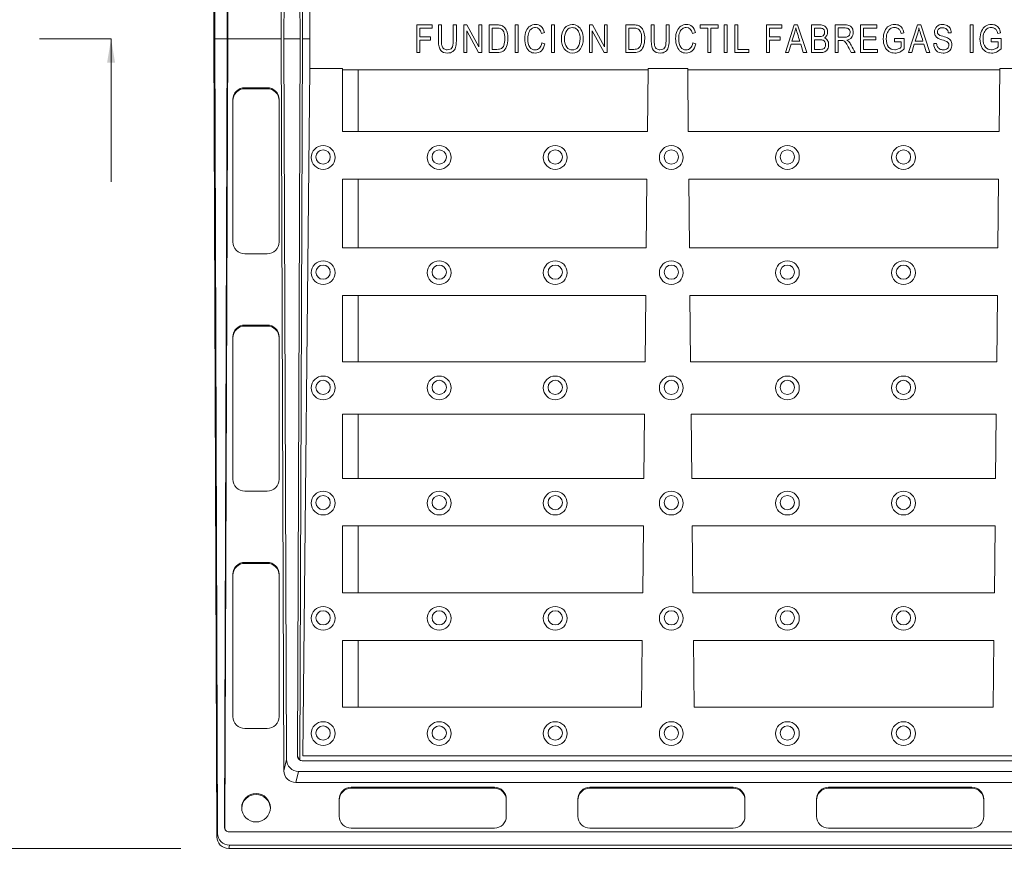
# Model space of a CAD drawing. Units: millimetres. Extents: x 0 to 285, y -28 to 204.
# Drawn here: x 81 to 122, y 46 to 82 of the extents above; entities that cross this region are included whole.
import ezdxf
from ezdxf.enums import TextEntityAlignment as Align

# ---------------------------------------------------------------- set-up
doc = ezdxf.new("R2010")
doc.units = ezdxf.units.MM
for name, color, linetype in [('D-12B-VM', 7, 'Continuous'), ('D-12B-VR', 7, 'Continuous'), ('Predeterminado', 7, 'Continuous')]:
    doc.layers.add(name, color=color, linetype=linetype)
doc.styles.add('SEACAD_Arial', font='arial.ttf')
doc.dimstyles.new('ISO', dxfattribs={"dimtxt": 2, "dimasz": 1, "dimexe": 1, "dimexo": 2, "dimgap": 0.5, "dimtad": 0, "dimtih": 1, "dimtoh": 1, "dimdec": 0, "dimlfac": 10, "dimtxsty": 'SEACAD_Arial', "dimblk1": '_SE_FILLED', "dimblk2": '_SE_FILLED', "dimsah": 1, "dimcen": 1, "dimadec": 0, "dimazin": 0, "dimtfac": 0.5, "dimtdec": 3, "dimtmove": 0, "dimatfit": 3, "dimfxl": 1, "dimtolj": 1, "dimarcsym": 0})

# ---------------------------------------------------------------- blocks, each defined once
blk = doc.blocks.new('SE')
at = {"layer": 'D-12B-VM', "color": 7, "linetype": 'Continuous', "lineweight": 9}
for p, q in [((91.838, 111.277), (91.727, 81.073)), ((92.303, 108.192), (92.403, 81.073)), ((88.888, 107.706), (88.79, 81.073)), ((88.922, 107.567), (88.825, 81.073)), ((89.258, 107.308), (89.355, 81.073)), ((89.279, 107.349), (89.376, 81.073)), ((91.706, 107.507), (91.609, 81.073)), ((92.504, 81.073), (92.407, 107.476)), ((88.79, 81.073), (88.913, 47.636)), ((88.825, 81.073), (89.355, 81.073)), ((88.947, 47.776), (88.825, 81.073)), ((89.355, 81.073), (89.233, 48.035)), ((89.376, 81.073), (89.254, 47.993)), ((91.609, 81.073), (89.376, 81.073)), ((91.609, 81.073), (91.722, 50.4)), ((91.727, 81.073), (91.838, 50.868)), ((92.403, 81.073), (91.727, 81.073)), ((92.403, 81.073), (92.292, 51.02)), ((92.393, 50.846), (92.504, 81.073)), ((92.811, 81.073), (92.504, 81.073)), ((94.84, 77.181), (94.84, 79.773)), ((90.09, 79.021), (90.09, 78.979)), ((91.024, 79.021), (90.09, 79.021)), ((91.024, 78.979), (90.09, 78.979)), ((91.024, 78.979), (91.024, 79.021)), ((89.59, 78.524), (89.59, 72.557)), ((91.524, 72.557), (91.524, 78.524)), ((94.84, 72.309), (94.84, 75.192)), ((90.09, 72.059), (91.024, 72.059)), ((94.84, 67.536), (94.84, 70.32)), ((90.09, 69.076), (91.024, 69.076)), ((90.09, 69.076), (90.09, 69.034)), ((90.09, 69.034), (91.024, 69.034)), ((91.024, 69.034), (91.024, 69.076)), ((89.59, 62.612), (89.59, 68.579)), ((91.524, 68.579), (91.524, 62.612)), ((94.84, 62.645), (94.84, 65.348)), ((91.024, 62.114), (90.09, 62.114)), ((94.84, 57.853), (94.84, 60.656)), ((91.024, 59.131), (90.09, 59.131)), ((90.09, 59.131), (90.09, 59.089)), ((91.024, 59.089), (90.09, 59.089)), ((91.024, 59.089), (91.024, 59.131)), ((89.59, 58.633), (89.59, 52.666)), ((91.524, 52.666), (91.524, 58.633)), ((94.84, 53.062), (94.84, 55.864)), ((90.09, 52.169), (91.024, 52.169)), ((91.722, 50.4), (91.838, 50.868)), ((92.292, 51.02), (92.372, 50.86)), ((152.588, 50.82), (92.492, 50.82)), ((92.338, 50.373), (92.221, 49.905)), ((152.742, 50.373), (92.338, 50.373)), ((92.221, 49.905), (152.858, 49.905)), ((94.54, 49.706), (94.54, 49.664)), ((100.54, 49.706), (94.54, 49.706)), ((100.54, 49.664), (94.54, 49.664)), ((100.54, 49.664), (100.54, 49.706)), ((110.54, 49.706), (104.54, 49.706)), ((104.54, 49.706), (104.54, 49.664)), ((110.54, 49.664), (104.54, 49.664)), ((110.54, 49.664), (110.54, 49.706)), ((120.54, 49.706), (114.54, 49.706)), ((114.54, 49.706), (114.54, 49.664)), ((120.54, 49.664), (114.54, 49.664)), ((120.54, 49.664), (120.54, 49.706)), ((94.04, 49.208), (94.04, 48.49)), ((101.04, 48.49), (101.04, 49.208)), ((104.04, 49.208), (104.04, 48.49)), ((111.04, 48.49), (111.04, 49.208)), ((114.04, 49.208), (114.04, 48.49)), ((121.04, 48.49), (121.04, 49.208)), ((89.233, 48.035), (89.254, 47.993)), ((94.54, 47.993), (100.54, 47.993)), ((104.54, 47.993), (110.54, 47.993)), ((114.54, 47.993), (120.54, 47.993)), ((88.913, 47.636), (88.947, 47.776)), ((89.433, 47.835), (155.646, 47.835)), ((89.447, 47.28), (89.412, 47.141)), ((155.667, 47.141), (89.412, 47.141)), ((155.633, 47.28), (89.447, 47.28))]:
    blk.add_line(p, q, dxfattribs=at)
for centre, major_axis, ratio, start_param, end_param in [((90.09, 78.524), (-0.5, 0), 0.994522, 4.712389, 6.283185), ((90.09, 78.482), (0.5, 0), 0.994522, 1.570796, 3.141593), ((91.024, 78.524), (-0.5, 0), 0.994522, 3.141593, 4.712389), ((91.024, 78.482), (0.5, 0), 0.994522, 0, 1.570796), ((90.09, 72.557), (0.5, 0), 0.994522, 3.141593, 4.712389), ((91.024, 72.557), (0.5, 0), 0.994522, 4.712389, 6.283185), ((90.09, 68.579), (-0.5, 0), 0.994522, 4.712389, 6.283185), ((90.09, 68.537), (0.5, 0), 0.994522, 1.570796, 3.141593), ((91.024, 68.579), (-0.5, 0), 0.994522, 3.141593, 4.712389), ((91.024, 68.537), (0.5, 0), 0.994522, 0, 1.570796), ((90.09, 62.612), (0.5, 0), 0.994522, 3.141593, 4.712389), ((91.024, 62.612), (0.5, 0), 0.994522, 4.712389, 6.283185), ((90.09, 58.633), (-0.5, 0), 0.994522, 4.712389, 6.283185), ((90.09, 58.592), (0.5, 0), 0.994522, 1.570796, 3.141593), ((91.024, 58.633), (-0.5, 0), 0.994522, 3.141593, 4.712389), ((91.024, 58.592), (0.5, 0), 0.994522, 0, 1.570796), ((90.09, 52.666), (0.5, 0), 0.994522, 3.141593, 4.712389), ((91.024, 52.666), (0.5, 0), 0.994522, 4.712389, 6.283185), ((92.338, 50.87), (0.497, 0.054), 0.994402, 3.0375, 4.603439), ((92.492, 51.019), (0.199, 0.022), 0.994392, 3.029602, 4.602832), ((92.222, 50.402), (0.497, 0.054), 0.994402, 3.0375, 4.603439), ((94.54, 49.208), (-0.5, 0), 0.994522, 4.712389, 6.283185), ((94.54, 49.167), (0.5, 0), 0.994522, 1.570796, 3.141593), ((100.54, 49.208), (-0.5, 0), 0.994522, 3.141593, 4.712389), ((100.54, 49.167), (0.5, 0), 0.994522, 0, 1.570796), ((104.54, 49.208), (-0.5, 0), 0.994522, 4.712389, 6.283185), ((104.54, 49.167), (0.5, 0), 0.994522, 1.570796, 3.141593), ((110.54, 49.208), (-0.5, 0), 0.994522, 3.141593, 4.712389), ((110.54, 49.167), (0.5, 0), 0.994522, 0, 1.570796), ((114.54, 49.208), (-0.5, 0), 0.994522, 4.712389, 6.283185), ((114.54, 49.167), (0.5, 0), 0.994522, 1.570796, 3.141593), ((120.54, 49.208), (-0.5, 0), 0.994522, 3.141593, 4.712389), ((120.54, 49.167), (0.5, 0), 0.994522, 0, 1.570796), ((90.557, 48.807), (-0.6, 0), 0.994522, 3.176627, 6.248152), ((94.54, 48.49), (0.5, 0), 0.994522, 3.141593, 4.712389), ((100.54, 48.49), (0.5, 0), 0.994522, 4.712389, 6.283185), ((104.54, 48.49), (0.5, 0), 0.994522, 3.141593, 4.712389), ((110.54, 48.49), (0.5, 0), 0.994522, 4.712389, 6.283185), ((114.54, 48.49), (0.5, 0), 0.994522, 3.141593, 4.712389), ((120.54, 48.49), (0.5, 0), 0.994522, 4.712389, 6.283185), ((89.434, 48.035), (0.199, 0.022), 0.994392, 3.029602, 4.602832), ((89.455, 47.993), (0.199, 0.022), 0.994392, 3.029602, 3.49398), ((89.413, 47.639), (0.497, 0.054), 0.994402, 3.0375, 4.603439), ((89.447, 47.778), (0.497, 0.054), 0.994402, 3.0375, 4.603439)]:
    blk.add_ellipse(centre, major_axis=major_axis, ratio=ratio, start_param=start_param, end_param=end_param, dxfattribs=at)
blk.add_ellipse((90.557, 48.849), major_axis=(-0.6, 0), ratio=0.994522, dxfattribs=at)
at = {"layer": 'D-12B-VR', "color": 7, "linetype": 'Continuous', "lineweight": 9}
for p, q in [((92.811, 82.323), (92.811, 79.823)), ((97.299, 80.491), (97.299, 81.653)), ((97.299, 81.653), (97.942, 81.653)), ((97.942, 81.517), (97.424, 81.517)), ((97.424, 81.517), (97.424, 81.157)), ((97.942, 81.653), (97.942, 81.517)), ((98.201, 81.653), (98.326, 81.653)), ((98.822, 81.653), (98.948, 81.653)), ((99.261, 80.491), (99.261, 81.653)), ((99.261, 81.653), (99.389, 81.653)), ((99.882, 80.491), (99.381, 81.407)), ((99.381, 81.407), (99.381, 80.491)), ((99.389, 81.653), (99.891, 80.735)), ((99.891, 80.735), (99.891, 81.653)), ((99.891, 81.653), (100.011, 81.653)), ((100.011, 81.653), (100.011, 80.491)), ((100.321, 80.491), (100.321, 81.653)), ((100.447, 81.517), (100.447, 80.628)), ((101.409, 80.491), (101.409, 81.653)), ((101.409, 81.653), (101.534, 81.653)), ((101.534, 81.653), (101.534, 80.491)), ((102.641, 81.334), (102.518, 81.299)), ((102.94, 80.491), (102.94, 81.653)), ((102.94, 81.653), (103.065, 81.653)), ((103.065, 81.653), (103.065, 80.491)), ((104.52, 80.491), (104.52, 81.653)), ((104.52, 81.653), (104.648, 81.653)), ((105.141, 80.491), (104.64, 81.407)), ((104.64, 81.407), (104.64, 80.491)), ((104.648, 81.653), (105.15, 80.735)), ((105.15, 80.735), (105.15, 81.653)), ((105.15, 81.653), (105.27, 81.653)), ((105.27, 81.653), (105.27, 80.491)), ((106.052, 80.491), (106.052, 81.653)), ((106.177, 81.517), (106.177, 80.628)), ((107.111, 81.653), (107.237, 81.653)), ((107.734, 81.653), (107.859, 81.653)), ((108.96, 81.334), (108.837, 81.299)), ((109.164, 81.517), (109.164, 81.653)), ((109.164, 81.653), (109.919, 81.653)), ((109.478, 81.517), (109.164, 81.517)), ((109.478, 80.491), (109.478, 81.517)), ((109.919, 81.517), (109.603, 81.517)), ((109.603, 81.517), (109.603, 80.491)), ((109.919, 81.653), (109.919, 81.517)), ((110.172, 80.491), (110.172, 81.653)), ((110.172, 81.653), (110.298, 81.653)), ((110.298, 81.653), (110.298, 80.491)), ((110.61, 80.491), (110.61, 81.653)), ((110.61, 81.653), (110.736, 81.653)), ((110.736, 81.653), (110.736, 80.628)), ((111.937, 80.491), (111.937, 81.653)), ((111.937, 81.653), (112.581, 81.653)), ((112.581, 81.517), (112.063, 81.517)), ((112.063, 81.517), (112.063, 81.157)), ((112.581, 81.653), (112.581, 81.517)), ((112.736, 80.491), (113.103, 81.653)), ((113.103, 81.653), (113.241, 81.653)), ((113.241, 81.653), (113.627, 80.491)), ((113.823, 80.491), (113.823, 81.653)), ((113.948, 81.517), (113.948, 81.165)), ((114.812, 80.491), (114.812, 81.653)), ((114.937, 81.525), (114.937, 81.141)), ((115.873, 80.491), (115.873, 81.653)), ((115.873, 81.653), (116.563, 81.653)), ((116.563, 81.517), (115.998, 81.517)), ((115.998, 81.517), (115.998, 81.16)), ((116.563, 81.653), (116.563, 81.517)), ((117.697, 81.326), (117.582, 81.291)), ((117.895, 80.491), (118.262, 81.653)), ((118.262, 81.653), (118.4, 81.653)), ((118.4, 81.653), (118.786, 80.491)), ((119.675, 81.328), (119.555, 81.318)), ((120.47, 80.491), (120.47, 81.653)), ((120.47, 81.653), (120.596, 81.653)), ((120.596, 81.653), (120.596, 80.491)), ((121.748, 81.326), (121.634, 81.291)), ((97.424, 81.157), (97.872, 81.157)), ((97.872, 81.021), (97.424, 81.021)), ((97.424, 81.021), (97.424, 80.491)), ((97.872, 81.157), (97.872, 81.021)), ((102.532, 80.901), (102.657, 80.865)), ((108.851, 80.901), (108.976, 80.865)), ((112.063, 81.157), (112.51, 81.157)), ((112.51, 81.021), (112.063, 81.021)), ((112.063, 81.021), (112.063, 80.491)), ((112.51, 81.157), (112.51, 81.021)), ((112.971, 80.844), (112.867, 80.491)), ((113.374, 80.844), (112.971, 80.844)), ((113.007, 80.969), (113.336, 80.969)), ((113.483, 80.491), (113.374, 80.844)), ((113.948, 81.028), (113.948, 80.628)), ((114.937, 81.007), (114.937, 80.491)), ((115.998, 81.16), (116.527, 81.16)), ((116.527, 81.023), (115.998, 81.023)), ((115.998, 81.023), (115.998, 80.628)), ((116.527, 81.16), (116.527, 81.023)), ((117.306, 80.947), (117.306, 81.083)), ((117.306, 81.083), (117.713, 81.083)), ((117.588, 80.947), (117.306, 80.947)), ((117.588, 80.732), (117.588, 80.947)), ((117.713, 81.083), (117.713, 80.654)), ((118.13, 80.844), (118.026, 80.491)), ((118.534, 80.844), (118.13, 80.844)), ((118.166, 80.969), (118.495, 80.969)), ((118.643, 80.491), (118.534, 80.844)), ((118.944, 80.868), (119.064, 80.878)), ((121.358, 80.947), (121.358, 81.083)), ((121.358, 81.083), (121.765, 81.083)), ((121.639, 80.947), (121.358, 80.947)), ((121.639, 80.732), (121.639, 80.947)), ((121.765, 81.083), (121.765, 80.654)), ((97.424, 80.491), (97.299, 80.491)), ((99.381, 80.491), (99.261, 80.491)), ((100.011, 80.491), (99.882, 80.491)), ((101.534, 80.491), (101.409, 80.491)), ((103.065, 80.491), (102.94, 80.491)), ((104.64, 80.491), (104.52, 80.491)), ((105.27, 80.491), (105.141, 80.491)), ((109.603, 80.491), (109.478, 80.491)), ((110.298, 80.491), (110.172, 80.491)), ((111.206, 80.491), (110.61, 80.491)), ((110.736, 80.628), (111.206, 80.628)), ((111.206, 80.628), (111.206, 80.491)), ((112.063, 80.491), (111.937, 80.491)), ((112.867, 80.491), (112.736, 80.491)), ((113.627, 80.491), (113.483, 80.491)), ((114.937, 80.491), (114.812, 80.491)), ((115.653, 80.491), (115.494, 80.491)), ((116.585, 80.491), (115.873, 80.491)), ((115.998, 80.628), (116.585, 80.628)), ((116.585, 80.628), (116.585, 80.491)), ((118.026, 80.491), (117.895, 80.491)), ((118.786, 80.491), (118.643, 80.491)), ((120.596, 80.491), (120.47, 80.491)), ((92.811, 79.823), (92.519, 51.03)), ((94.18, 79.823), (92.811, 79.823)), ((94.18, 79.823), (94.18, 77.181)), ((94.18, 79.773), (106.98, 79.773)), ((106.98, 79.823), (106.954, 77.181)), ((108.639, 79.823), (106.98, 79.823)), ((108.639, 79.823), (108.665, 77.181)), ((108.639, 79.773), (121.71, 79.773)), ((121.711, 79.823), (121.684, 77.181)), ((123.369, 79.823), (121.711, 79.823)), ((94.18, 77.181), (106.954, 77.181)), ((108.665, 77.181), (121.684, 77.181)), ((94.18, 75.192), (94.18, 72.309)), ((94.18, 75.192), (106.933, 75.192)), ((106.933, 75.192), (106.904, 72.309)), ((108.686, 75.192), (121.664, 75.192)), ((108.686, 75.192), (108.715, 72.309)), ((121.664, 75.192), (121.635, 72.309)), ((94.18, 72.309), (106.904, 72.309)), ((108.715, 72.309), (121.635, 72.309)), ((94.18, 70.32), (94.18, 67.536)), ((94.18, 70.32), (106.884, 70.32)), ((106.884, 70.32), (106.856, 67.536)), ((108.735, 70.32), (121.615, 70.32)), ((108.735, 70.32), (108.763, 67.536)), ((121.615, 70.32), (121.586, 67.536)), ((94.18, 67.536), (106.856, 67.536)), ((108.763, 67.536), (121.586, 67.536)), ((94.18, 65.348), (94.18, 62.645)), ((94.18, 65.348), (106.834, 65.348)), ((106.834, 65.348), (106.806, 62.645)), ((108.785, 65.348), (121.564, 65.348)), ((108.785, 65.348), (108.813, 62.645)), ((121.564, 65.348), (121.537, 62.645)), ((94.18, 62.645), (106.806, 62.645)), ((108.813, 62.645), (121.537, 62.645)), ((94.18, 60.656), (94.18, 57.853)), ((94.18, 60.656), (106.786, 60.656)), ((106.786, 60.656), (106.758, 57.853)), ((108.833, 60.656), (121.517, 60.656)), ((108.833, 60.656), (108.861, 57.853)), ((121.517, 60.656), (121.488, 57.853)), ((106.758, 57.853), (94.18, 57.853)), ((121.488, 57.853), (108.861, 57.853)), ((94.18, 55.864), (94.18, 53.062)), ((106.738, 55.864), (94.18, 55.864)), ((106.738, 55.864), (106.709, 53.062)), ((121.468, 55.864), (108.881, 55.864)), ((108.881, 55.864), (108.909, 53.062)), ((121.468, 55.864), (121.44, 53.062)), ((94.18, 53.062), (106.709, 53.062)), ((108.909, 53.062), (121.44, 53.062)), ((152.56, 51.03), (92.519, 51.03))]:
    blk.add_line(p, q, dxfattribs=at)
for centre, major_axis in [((93.367, 76.098), (-0.5, 0)), ((93.367, 76.119), (0.3, 0)), ((98.229, 76.098), (-0.5, 0)), ((98.229, 76.119), (-0.3, 0)), ((103.091, 76.098), (-0.5, 0)), ((103.091, 76.119), (0.3, 0)), ((107.953, 76.098), (-0.5, 0)), ((107.953, 76.119), (-0.3, 0)), ((112.816, 76.098), (0.5, 0)), ((112.816, 76.119), (-0.3, 0)), ((117.678, 76.098), (0.5, 0)), ((117.678, 76.119), (-0.3, 0)), ((93.367, 71.27), (0.5, 0)), ((98.229, 71.27), (-0.5, 0)), ((103.091, 71.27), (0.5, 0)), ((107.953, 71.27), (0.5, 0)), ((112.816, 71.27), (0.5, 0)), ((117.678, 71.27), (-0.5, 0)), ((93.367, 71.291), (0.3, 0)), ((98.229, 71.291), (-0.3, 0)), ((103.091, 71.291), (-0.3, 0)), ((107.953, 71.291), (-0.3, 0)), ((112.816, 71.291), (0.3, 0)), ((117.678, 71.291), (0.3, 0)), ((93.367, 66.442), (0.5, 0)), ((98.229, 66.442), (-0.5, 0)), ((103.091, 66.442), (0.5, 0)), ((107.953, 66.442), (0.5, 0)), ((112.816, 66.442), (0.5, 0)), ((117.678, 66.442), (-0.5, 0)), ((93.367, 66.463), (-0.3, 0)), ((98.229, 66.463), (-0.3, 0)), ((103.091, 66.463), (0.3, 0)), ((107.953, 66.463), (-0.3, 0)), ((112.816, 66.463), (-0.3, 0)), ((117.678, 66.463), (-0.3, 0)), ((93.367, 61.614), (0.5, 0)), ((93.367, 61.635), (-0.3, 0)), ((98.229, 61.614), (-0.5, 0)), ((98.229, 61.635), (-0.3, 0)), ((103.091, 61.614), (0.5, 0)), ((103.091, 61.635), (0.3, 0)), ((107.953, 61.614), (0.5, 0)), ((107.953, 61.635), (-0.3, 0)), ((112.816, 61.614), (0.5, 0)), ((112.816, 61.635), (-0.3, 0)), ((117.678, 61.614), (-0.5, 0)), ((117.678, 61.635), (-0.3, 0)), ((93.367, 56.786), (0.5, 0)), ((93.367, 56.807), (-0.3, 0)), ((98.229, 56.786), (-0.5, 0)), ((98.229, 56.807), (-0.3, 0)), ((103.091, 56.786), (0.5, 0)), ((103.091, 56.807), (0.3, 0)), ((107.953, 56.786), (0.5, 0)), ((107.953, 56.807), (-0.3, 0)), ((112.816, 56.786), (0.5, 0)), ((112.816, 56.807), (-0.3, 0)), ((117.678, 56.786), (-0.5, 0)), ((117.678, 56.807), (-0.3, 0)), ((93.367, 51.958), (0.5, 0)), ((98.229, 51.958), (-0.5, 0)), ((103.091, 51.958), (-0.5, 0)), ((107.953, 51.958), (-0.5, 0)), ((112.816, 51.958), (-0.5, 0)), ((117.678, 51.958), (-0.5, 0)), ((93.367, 51.979), (-0.3, 0)), ((98.229, 51.979), (-0.3, 0)), ((103.091, 51.979), (0.3, 0)), ((107.953, 51.979), (-0.3, 0)), ((112.816, 51.979), (-0.3, 0)), ((117.678, 51.979), (-0.3, 0))]:
    blk.add_ellipse(centre, major_axis=major_axis, ratio=0.994522, dxfattribs=at)
for points, knots in [([(102.657, 80.865), (102.629, 80.733), (102.58, 80.634), (102.51, 80.569), (102.44, 80.505), (102.354, 80.473), (102.166, 80.473), (102.09, 80.493), (101.965, 80.58), (101.914, 80.649), (101.874, 80.744), (101.834, 80.838), (101.814, 80.95), (101.814, 81.208), (101.834, 81.316), (101.874, 81.404), (101.913, 81.493), (101.968, 81.56), (102.036, 81.605), (102.105, 81.65), (102.181, 81.673), (102.357, 81.673), (102.436, 81.644), (102.502, 81.586), (102.568, 81.529), (102.614, 81.445), (102.641, 81.334)], [0, 0, 0, 0, 0.117961, 0.117961, 0.117961, 0.21759, 0.21759, 0.304957, 0.304957, 0.392323, 0.392323, 0.392323, 0.512048, 0.512048, 0.629634, 0.629634, 0.629634, 0.721433, 0.721433, 0.721433, 0.805523, 0.805523, 0.897328, 0.897328, 0.897328, 1, 1, 1, 1]), ([(103.351, 81.057), (103.351, 81.254), (103.394, 81.407), (103.482, 81.512), (103.569, 81.619), (103.677, 81.673), (103.891, 81.673), (103.968, 81.649), (104.037, 81.601), (104.106, 81.553), (104.161, 81.485), (104.242, 81.304), (104.262, 81.196), (104.262, 80.899), (104.223, 80.759), (104.145, 80.651), (104.059, 80.532), (103.945, 80.473), (103.666, 80.473), (103.553, 80.534), (103.467, 80.656), (103.389, 80.766), (103.351, 80.9), (103.351, 81.057)], [0, 0, 0, 0, 0.143355, 0.143355, 0.143355, 0.254952, 0.254952, 0.327357, 0.327357, 0.327357, 0.41904, 0.41904, 0.510722, 0.510722, 0.636361, 0.636361, 0.636361, 0.754563, 0.754563, 0.874078, 0.874078, 0.874078, 1, 1, 1, 1]), ([(108.976, 80.865), (108.949, 80.733), (108.9, 80.634), (108.759, 80.504), (108.674, 80.473), (108.485, 80.473), (108.41, 80.493), (108.284, 80.58), (108.233, 80.649), (108.193, 80.744), (108.153, 80.838), (108.134, 80.95), (108.134, 81.208), (108.154, 81.316), (108.193, 81.404), (108.233, 81.493), (108.287, 81.56), (108.356, 81.605), (108.424, 81.65), (108.5, 81.673), (108.676, 81.673), (108.755, 81.644), (108.822, 81.586), (108.887, 81.529), (108.934, 81.445), (108.96, 81.334)], [0, 0, 0, 0, 0.104514, 0.104514, 0.209028, 0.209028, 0.300679, 0.300679, 0.39233, 0.39233, 0.39233, 0.512053, 0.512053, 0.629638, 0.629638, 0.629638, 0.721437, 0.721437, 0.721437, 0.805525, 0.805525, 0.897329, 0.897329, 0.897329, 1, 1, 1, 1]), ([(117.713, 80.654), (117.651, 80.594), (117.587, 80.548), (117.521, 80.518), (117.455, 80.488), (117.387, 80.473), (117.224, 80.473), (117.142, 80.496), (117.069, 80.542), (116.996, 80.589), (116.938, 80.656), (116.896, 80.745), (116.854, 80.835), (116.832, 80.942), (116.832, 81.193), (116.853, 81.304), (116.896, 81.397), (116.939, 81.491), (116.995, 81.56), (117.064, 81.605), (117.133, 81.65), (117.214, 81.673), (117.378, 81.673), (117.439, 81.659), (117.492, 81.633), (117.544, 81.607), (117.587, 81.57), (117.62, 81.523), (117.654, 81.474), (117.68, 81.409), (117.697, 81.326)], [0, 0, 0, 0, 0.085918, 0.085918, 0.085918, 0.159154, 0.159154, 0.257616, 0.257616, 0.257616, 0.356067, 0.356067, 0.356067, 0.47743, 0.47743, 0.599541, 0.599541, 0.599541, 0.698044, 0.698044, 0.698044, 0.79158, 0.79158, 0.860582, 0.860582, 0.860582, 0.922846, 0.922846, 0.922846, 1, 1, 1, 1]), ([(119.064, 80.878), (119.07, 80.814), (119.084, 80.765), (119.129, 80.694), (119.162, 80.665), (119.203, 80.643), (119.245, 80.622), (119.292, 80.611), (119.343, 80.612), (119.418, 80.613), (119.476, 80.63), (119.518, 80.666), (119.559, 80.702), (119.58, 80.75), (119.58, 80.842), (119.572, 80.872), (119.557, 80.898), (119.542, 80.923), (119.519, 80.944), (119.459, 80.977), (119.392, 81), (119.291, 81.029), (119.201, 81.055), (119.137, 81.083), (119.061, 81.137), (119.032, 81.171), (119.011, 81.212), (118.99, 81.254), (118.979, 81.301), (118.979, 81.446), (119.01, 81.523), (119.132, 81.642), (119.214, 81.673), (119.388, 81.673), (119.451, 81.659), (119.504, 81.631), (119.557, 81.603), (119.599, 81.564), (119.628, 81.511), (119.657, 81.459), (119.673, 81.399), (119.675, 81.328)], [0, 0, 0, 0, 0.052252, 0.052252, 0.104503, 0.104503, 0.104503, 0.157231, 0.157231, 0.157231, 0.225172, 0.225172, 0.225172, 0.284186, 0.284186, 0.317576, 0.317576, 0.317576, 0.37275, 0.37275, 0.427924, 0.427924, 0.427924, 0.490772, 0.490772, 0.55362, 0.55362, 0.55362, 0.607125, 0.607125, 0.703755, 0.703755, 0.800384, 0.800384, 0.867225, 0.867225, 0.867225, 0.930786, 0.930786, 0.930786, 1, 1, 1, 1]), ([(121.765, 80.654), (121.703, 80.594), (121.639, 80.548), (121.573, 80.518), (121.506, 80.488), (121.439, 80.473), (121.276, 80.473), (121.194, 80.496), (121.12, 80.542), (121.047, 80.588), (120.99, 80.656), (120.947, 80.745), (120.904, 80.834), (120.884, 80.942), (120.884, 81.193), (120.905, 81.304), (120.948, 81.397), (120.991, 81.491), (121.046, 81.56), (121.116, 81.605), (121.185, 81.65), (121.266, 81.673), (121.43, 81.673), (121.491, 81.659), (121.543, 81.633), (121.596, 81.607), (121.638, 81.57), (121.706, 81.475), (121.732, 81.409), (121.748, 81.326)], [0, 0, 0, 0, 0.086159, 0.086159, 0.086159, 0.159727, 0.159727, 0.257818, 0.257818, 0.257818, 0.356251, 0.356251, 0.356251, 0.477595, 0.477595, 0.599689, 0.599689, 0.599689, 0.69822, 0.69822, 0.69822, 0.791585, 0.791585, 0.86046, 0.86046, 0.86046, 0.93023, 0.93023, 1, 1, 1, 1]), ([(98.948, 81.653), (98.948, 81.43), (98.948, 81.206), (98.948, 80.982), (98.948, 80.87), (98.937, 80.777), (98.915, 80.705), (98.893, 80.634), (98.853, 80.576), (98.796, 80.534), (98.738, 80.492), (98.665, 80.473), (98.45, 80.473), (98.357, 80.51), (98.232, 80.66), (98.201, 80.792), (98.201, 80.982), (98.201, 81.206), (98.201, 81.43), (98.201, 81.653)], [0, 0, 0, 0, 0.240035, 0.240035, 0.240035, 0.340108, 0.340108, 0.340108, 0.415924, 0.415924, 0.415924, 0.506046, 0.506046, 0.633, 0.633, 0.759954, 0.759954, 0.759954, 1, 1, 1, 1]), ([(98.326, 81.653), (98.326, 81.43), (98.326, 81.207), (98.326, 80.984), (98.326, 80.878), (98.334, 80.802), (98.351, 80.756), (98.367, 80.708), (98.394, 80.673), (98.468, 80.623), (98.514, 80.611), (98.567, 80.612), (98.657, 80.613), (98.722, 80.636), (98.762, 80.687), (98.802, 80.738), (98.822, 80.837), (98.822, 80.984), (98.822, 81.207), (98.822, 81.43), (98.822, 81.653)], [0, 0, 0, 0, 0.282229, 0.282229, 0.282229, 0.379311, 0.379311, 0.379311, 0.438265, 0.438265, 0.497219, 0.497219, 0.497219, 0.588437, 0.588437, 0.588437, 0.717795, 0.717795, 0.717795, 1, 1, 1, 1]), ([(100.321, 81.653), (100.431, 81.653), (100.54, 81.653), (100.65, 81.653), (100.732, 81.653), (100.794, 81.646), (100.835, 81.632), (100.891, 81.612), (100.94, 81.579), (100.98, 81.53), (101.021, 81.481), (101.053, 81.419), (101.075, 81.345), (101.098, 81.27), (101.109, 81.181), (101.109, 80.947), (101.09, 80.835), (101.051, 80.744), (101.012, 80.652), (100.963, 80.587), (100.903, 80.549), (100.842, 80.511), (100.763, 80.491), (100.665, 80.491), (100.551, 80.491), (100.436, 80.491), (100.321, 80.491)], [0, 0, 0, 0, 0.139453, 0.139453, 0.139453, 0.219071, 0.219071, 0.219071, 0.294939, 0.294939, 0.294939, 0.384013, 0.384013, 0.384013, 0.497369, 0.497369, 0.643357, 0.643357, 0.643357, 0.748922, 0.748922, 0.748922, 0.854008, 0.854008, 0.854008, 1, 1, 1, 1]), ([(100.447, 80.628), (100.515, 80.628), (100.583, 80.628), (100.651, 80.628), (100.733, 80.628), (100.795, 80.641), (100.838, 80.667), (100.881, 80.694), (100.913, 80.738), (100.936, 80.797), (100.966, 80.875), (100.982, 80.97), (100.982, 81.199), (100.965, 81.291), (100.933, 81.359), (100.901, 81.426), (100.859, 81.471), (100.809, 81.494), (100.775, 81.51), (100.721, 81.517), (100.648, 81.517), (100.581, 81.517), (100.514, 81.517), (100.447, 81.517)], [0, 0, 0, 0, 0.120854, 0.120854, 0.120854, 0.235442, 0.235442, 0.235442, 0.333576, 0.333576, 0.333576, 0.496903, 0.496903, 0.672882, 0.672882, 0.672882, 0.78367, 0.78367, 0.78367, 0.880969, 0.880969, 0.880969, 1, 1, 1, 1]), ([(102.518, 81.299), (102.475, 81.461), (102.39, 81.541), (102.262, 81.542), (102.198, 81.542), (102.143, 81.525), (102.05, 81.46), (102.012, 81.41), (101.956, 81.272), (101.942, 81.185), (101.942, 80.921), (101.97, 80.802), (102.083, 80.643), (102.158, 80.603), (102.32, 80.603), (102.381, 80.628), (102.43, 80.677), (102.481, 80.726), (102.515, 80.8), (102.532, 80.901)], [0, 0, 0, 0, 0.182467, 0.182467, 0.182467, 0.280266, 0.280266, 0.378065, 0.378065, 0.475864, 0.475864, 0.624001, 0.624001, 0.772138, 0.772138, 0.881099, 0.881099, 0.881099, 1, 1, 1, 1]), ([(103.479, 81.055), (103.479, 80.912), (103.511, 80.8), (103.638, 80.643), (103.715, 80.603), (103.898, 80.603), (103.976, 80.643), (104.039, 80.723), (104.102, 80.803), (104.133, 80.92), (104.133, 81.175), (104.117, 81.264), (104.085, 81.342), (104.061, 81.403), (104.023, 81.451), (103.922, 81.523), (103.867, 81.541), (103.808, 81.542), (103.713, 81.543), (103.634, 81.502), (103.572, 81.423), (103.51, 81.343), (103.479, 81.22), (103.479, 81.055)], [0, 0, 0, 0, 0.11544, 0.11544, 0.23088, 0.23088, 0.349279, 0.349279, 0.349279, 0.502126, 0.502126, 0.600712, 0.600712, 0.600712, 0.671429, 0.671429, 0.742145, 0.742145, 0.742145, 0.849256, 0.849256, 0.849256, 1, 1, 1, 1]), ([(106.052, 81.653), (106.161, 81.653), (106.271, 81.653), (106.38, 81.653), (106.462, 81.653), (106.524, 81.646), (106.566, 81.632), (106.621, 81.612), (106.669, 81.579), (106.71, 81.53), (106.752, 81.481), (106.783, 81.419), (106.806, 81.345), (106.828, 81.27), (106.84, 81.181), (106.84, 80.947), (106.82, 80.835), (106.782, 80.744), (106.743, 80.652), (106.693, 80.587), (106.633, 80.549), (106.572, 80.511), (106.493, 80.491), (106.396, 80.491), (106.281, 80.491), (106.166, 80.491), (106.052, 80.491)], [0, 0, 0, 0, 0.139452, 0.139452, 0.139452, 0.21907, 0.21907, 0.21907, 0.294911, 0.294911, 0.294911, 0.384011, 0.384011, 0.384011, 0.497366, 0.497366, 0.643354, 0.643354, 0.643354, 0.748922, 0.748922, 0.748922, 0.854009, 0.854009, 0.854009, 1, 1, 1, 1]), ([(106.177, 80.628), (106.245, 80.628), (106.313, 80.628), (106.381, 80.628), (106.463, 80.628), (106.526, 80.641), (106.568, 80.667), (106.611, 80.694), (106.643, 80.738), (106.666, 80.797), (106.697, 80.875), (106.711, 80.97), (106.711, 81.199), (106.696, 81.291), (106.663, 81.359), (106.631, 81.426), (106.59, 81.471), (106.54, 81.494), (106.506, 81.51), (106.451, 81.517), (106.377, 81.517), (106.31, 81.517), (106.244, 81.517), (106.177, 81.517)], [0, 0, 0, 0, 0.120874, 0.120874, 0.120874, 0.23548, 0.23548, 0.23548, 0.333629, 0.333629, 0.333629, 0.496906, 0.496906, 0.672832, 0.672832, 0.672832, 0.783638, 0.783638, 0.783638, 0.881408, 0.881408, 0.881408, 1, 1, 1, 1]), ([(107.859, 81.653), (107.859, 81.43), (107.859, 81.206), (107.859, 80.982), (107.859, 80.87), (107.848, 80.777), (107.805, 80.633), (107.765, 80.576), (107.707, 80.534), (107.649, 80.493), (107.576, 80.473), (107.362, 80.473), (107.267, 80.51), (107.206, 80.585), (107.143, 80.66), (107.111, 80.792), (107.111, 80.982), (107.111, 81.206), (107.111, 81.43), (107.111, 81.653)], [0, 0, 0, 0, 0.240049, 0.240049, 0.240049, 0.328088, 0.328088, 0.416127, 0.416127, 0.416127, 0.497125, 0.497125, 0.611226, 0.611226, 0.611226, 0.759974, 0.759974, 0.759974, 1, 1, 1, 1]), ([(107.237, 81.653), (107.237, 81.43), (107.237, 81.207), (107.237, 80.984), (107.237, 80.878), (107.245, 80.802), (107.262, 80.756), (107.279, 80.709), (107.304, 80.673), (107.379, 80.623), (107.424, 80.611), (107.478, 80.612), (107.567, 80.613), (107.632, 80.636), (107.673, 80.687), (107.714, 80.738), (107.734, 80.837), (107.734, 80.984), (107.734, 81.207), (107.734, 81.43), (107.734, 81.653)], [0, 0, 0, 0, 0.282203, 0.282203, 0.282203, 0.379306, 0.379306, 0.379306, 0.438135, 0.438135, 0.496963, 0.496963, 0.496963, 0.588431, 0.588431, 0.588431, 0.717791, 0.717791, 0.717791, 1, 1, 1, 1]), ([(108.837, 81.299), (108.795, 81.461), (108.71, 81.541), (108.581, 81.542), (108.518, 81.542), (108.462, 81.525), (108.369, 81.46), (108.332, 81.41), (108.276, 81.272), (108.262, 81.185), (108.262, 80.921), (108.29, 80.802), (108.403, 80.643), (108.478, 80.603), (108.64, 80.603), (108.7, 80.628), (108.75, 80.677), (108.8, 80.726), (108.834, 80.8), (108.851, 80.901)], [0, 0, 0, 0, 0.182467, 0.182467, 0.182467, 0.280266, 0.280266, 0.378065, 0.378065, 0.475864, 0.475864, 0.624001, 0.624001, 0.772138, 0.772138, 0.881099, 0.881099, 0.881099, 1, 1, 1, 1]), ([(113.168, 81.531), (113.156, 81.457), (113.138, 81.383), (113.115, 81.309), (113.079, 81.196), (113.043, 81.082), (113.007, 80.969)], [0, 0, 0, 0, 0.390328, 0.390328, 0.390328, 1, 1, 1, 1]), ([(113.336, 80.969), (113.302, 81.076), (113.269, 81.183), (113.236, 81.291), (113.205, 81.389), (113.182, 81.469), (113.168, 81.531)], [0, 0, 0, 0, 0.573967, 0.573967, 0.573967, 1, 1, 1, 1]), ([(113.823, 81.653), (113.943, 81.653), (114.062, 81.653), (114.182, 81.653), (114.254, 81.653), (114.312, 81.642), (114.354, 81.619), (114.397, 81.596), (114.432, 81.562), (114.459, 81.514), (114.485, 81.467), (114.5, 81.414), (114.5, 81.303), (114.488, 81.255), (114.464, 81.212), (114.44, 81.17), (114.408, 81.135), (114.365, 81.109)], [0, 0, 0, 0, 0.313073, 0.313073, 0.313073, 0.467927, 0.467927, 0.467927, 0.599009, 0.599009, 0.599009, 0.742019, 0.742019, 0.873588, 0.873588, 0.873588, 1, 1, 1, 1]), ([(113.948, 81.165), (114.017, 81.165), (114.086, 81.165), (114.156, 81.165), (114.21, 81.165), (114.248, 81.168), (114.304, 81.187), (114.329, 81.206), (114.365, 81.258), (114.374, 81.294), (114.374, 81.38), (114.366, 81.415), (114.35, 81.444), (114.334, 81.471), (114.312, 81.49), (114.258, 81.512), (114.21, 81.517), (114.141, 81.517), (114.077, 81.517), (114.012, 81.517), (113.948, 81.517)], [0, 0, 0, 0, 0.194159, 0.194159, 0.194159, 0.274494, 0.274494, 0.386963, 0.386963, 0.499431, 0.499431, 0.600462, 0.600462, 0.600462, 0.710009, 0.710009, 0.819555, 0.819555, 0.819555, 1, 1, 1, 1]), ([(114.812, 81.653), (114.953, 81.653), (115.094, 81.653), (115.234, 81.653), (115.323, 81.653), (115.387, 81.642), (115.43, 81.621), (115.472, 81.599), (115.506, 81.563), (115.533, 81.512), (115.56, 81.462), (115.573, 81.403), (115.573, 81.249), (115.551, 81.178), (115.505, 81.123), (115.46, 81.068), (115.393, 81.034), (115.306, 81.019)], [0, 0, 0, 0, 0.298524, 0.298524, 0.298524, 0.439913, 0.439913, 0.439913, 0.547155, 0.547155, 0.547155, 0.672248, 0.672248, 0.838067, 0.838067, 0.838067, 1, 1, 1, 1]), ([(114.937, 81.141), (115.028, 81.141), (115.119, 81.141), (115.21, 81.141), (115.269, 81.141), (115.314, 81.148), (115.345, 81.162), (115.376, 81.177), (115.4, 81.199), (115.418, 81.23), (115.436, 81.26), (115.445, 81.295), (115.445, 81.395), (115.428, 81.441), (115.394, 81.475), (115.36, 81.509), (115.308, 81.525), (115.24, 81.525), (115.139, 81.525), (115.038, 81.525), (114.937, 81.525)], [0, 0, 0, 0, 0.218936, 0.218936, 0.218936, 0.329998, 0.329998, 0.329998, 0.411339, 0.411339, 0.411339, 0.498366, 0.498366, 0.623161, 0.623161, 0.623161, 0.756697, 0.756697, 0.756697, 1, 1, 1, 1]), ([(117.582, 81.291), (117.567, 81.356), (117.548, 81.404), (117.524, 81.437), (117.502, 81.47), (117.47, 81.495), (117.432, 81.514), (117.395, 81.532), (117.352, 81.541), (117.304, 81.542), (117.235, 81.543), (117.176, 81.524), (117.126, 81.491), (117.076, 81.457), (117.036, 81.405), (117.006, 81.335), (116.975, 81.264), (116.96, 81.178), (116.96, 80.921), (116.992, 80.804), (117.122, 80.65), (117.207, 80.611), (117.311, 80.612), (117.36, 80.612), (117.411, 80.623), (117.463, 80.647), (117.516, 80.67), (117.557, 80.698), (117.588, 80.732)], [0, 0, 0, 0, 0.078149, 0.078149, 0.078149, 0.137684, 0.137684, 0.137684, 0.202843, 0.202843, 0.202843, 0.29534, 0.29534, 0.29534, 0.393811, 0.393811, 0.393811, 0.50647, 0.50647, 0.677167, 0.677167, 0.847863, 0.847863, 0.847863, 0.925306, 0.925306, 0.925306, 1, 1, 1, 1]), ([(118.327, 81.531), (118.315, 81.457), (118.297, 81.383), (118.274, 81.309), (118.238, 81.196), (118.202, 81.082), (118.166, 80.969)], [0, 0, 0, 0, 0.390328, 0.390328, 0.390328, 1, 1, 1, 1]), ([(118.495, 80.969), (118.462, 81.076), (118.428, 81.183), (118.395, 81.291), (118.365, 81.389), (118.342, 81.469), (118.327, 81.531)], [0, 0, 0, 0, 0.573981, 0.573981, 0.573981, 1, 1, 1, 1]), ([(119.555, 81.318), (119.548, 81.392), (119.526, 81.447), (119.486, 81.482), (119.447, 81.518), (119.392, 81.536), (119.249, 81.536), (119.194, 81.52), (119.156, 81.489), (119.118, 81.457), (119.1, 81.415), (119.1, 81.318), (119.114, 81.282), (119.141, 81.256), (119.168, 81.229), (119.231, 81.204), (119.327, 81.178), (119.422, 81.154), (119.488, 81.131), (119.526, 81.112), (119.585, 81.083), (119.629, 81.044), (119.658, 80.995), (119.687, 80.947), (119.702, 80.889), (119.702, 80.756), (119.687, 80.694), (119.656, 80.64), (119.625, 80.586), (119.582, 80.544), (119.528, 80.515), (119.475, 80.487), (119.411, 80.473), (119.217, 80.473), (119.123, 80.507), (119.053, 80.579), (118.983, 80.65), (118.947, 80.746), (118.944, 80.868)], [0, 0, 0, 0, 0.066059, 0.066059, 0.066059, 0.129469, 0.129469, 0.193569, 0.193569, 0.193569, 0.242174, 0.242174, 0.287789, 0.287789, 0.287789, 0.361308, 0.361308, 0.361308, 0.437162, 0.437162, 0.437162, 0.501834, 0.501834, 0.501834, 0.569224, 0.569224, 0.635838, 0.635838, 0.635838, 0.701374, 0.701374, 0.701374, 0.77368, 0.77368, 0.885827, 0.885827, 0.885827, 1, 1, 1, 1]), ([(121.634, 81.291), (121.618, 81.356), (121.599, 81.404), (121.576, 81.437), (121.553, 81.47), (121.522, 81.495), (121.484, 81.514), (121.447, 81.532), (121.403, 81.541), (121.356, 81.542), (121.287, 81.543), (121.228, 81.524), (121.177, 81.491), (121.128, 81.458), (121.088, 81.405), (121.058, 81.335), (121.027, 81.263), (121.012, 81.178), (121.012, 80.921), (121.044, 80.804), (121.174, 80.65), (121.259, 80.611), (121.363, 80.612), (121.412, 80.612), (121.464, 80.623), (121.515, 80.647), (121.567, 80.67), (121.609, 80.698), (121.639, 80.732)], [0, 0, 0, 0, 0.078185, 0.078185, 0.078185, 0.137457, 0.137457, 0.137457, 0.202639, 0.202639, 0.202639, 0.295521, 0.295521, 0.295521, 0.393824, 0.393824, 0.393824, 0.506535, 0.506535, 0.677311, 0.677311, 0.848086, 0.848086, 0.848086, 0.925564, 0.925564, 0.925564, 1, 1, 1, 1]), ([(114.365, 81.109), (114.421, 81.089), (114.464, 81.055), (114.496, 81.006), (114.527, 80.958), (114.543, 80.899), (114.543, 80.758), (114.529, 80.696), (114.5, 80.643), (114.472, 80.589), (114.432, 80.551), (114.336, 80.503), (114.271, 80.491), (114.186, 80.491), (114.065, 80.491), (113.944, 80.491), (113.823, 80.491)], [0, 0, 0, 0, 0.132226, 0.132226, 0.132226, 0.280153, 0.280153, 0.428081, 0.428081, 0.428081, 0.572164, 0.572164, 0.716248, 0.716248, 0.716248, 1, 1, 1, 1]), ([(113.948, 80.628), (114.028, 80.628), (114.108, 80.628), (114.187, 80.628), (114.24, 80.628), (114.279, 80.633), (114.304, 80.642), (114.34, 80.656), (114.367, 80.678), (114.387, 80.71), (114.406, 80.741), (114.415, 80.781), (114.415, 80.873), (114.406, 80.91), (114.387, 80.94), (114.369, 80.971), (114.346, 80.994), (114.284, 81.022), (114.236, 81.028), (114.17, 81.028), (114.096, 81.028), (114.022, 81.028), (113.948, 81.028)], [0, 0, 0, 0, 0.203151, 0.203151, 0.203151, 0.303583, 0.303583, 0.303583, 0.396459, 0.396459, 0.396459, 0.502898, 0.502898, 0.600753, 0.600753, 0.600753, 0.706064, 0.706064, 0.811375, 0.811375, 0.811375, 1, 1, 1, 1]), ([(115.494, 80.491), (115.452, 80.572), (115.409, 80.652), (115.367, 80.732), (115.317, 80.826), (115.28, 80.89), (115.254, 80.923), (115.229, 80.955), (115.206, 80.978), (115.182, 80.99), (115.159, 81.001), (115.125, 81.007), (115.084, 81.007), (115.035, 81.007), (114.986, 81.007), (114.937, 81.007)], [0, 0, 0, 0, 0.324754, 0.324754, 0.324754, 0.587755, 0.587755, 0.587755, 0.706567, 0.706567, 0.706567, 0.826066, 0.826066, 0.826066, 1, 1, 1, 1]), ([(115.306, 81.019), (115.342, 80.998), (115.37, 80.977), (115.388, 80.956), (115.427, 80.912), (115.459, 80.861), (115.486, 80.807), (115.541, 80.701), (115.597, 80.597), (115.653, 80.491)], [0, 0, 0, 0, 0.162595, 0.162595, 0.162595, 0.44155, 0.44155, 0.44155, 1, 1, 1, 1])]:
    blk.add_open_spline(points, degree=3, knots=knots, dxfattribs=at)
blk = doc.blocks.new('SEANNOT_GROUP3')
at = {"linetype": 'Continuous', "lineweight": 9}
blk.add_hatch(color=7, dxfattribs=at).paths.add_polyline_path([(84.652, 80.073), (84.486, 81.073), (84.319, 80.073)])
at = {"color": 7, "linetype": 'Continuous', "lineweight": 9}
blk.add_lwpolyline([(84.486, 75.073), (84.486, 81.073)], dxfattribs=at)
blk = doc.blocks.new('SE6')
at = {"layer": 'Predeterminado', "color": 7, "linetype": 'Continuous', "lineweight": 9}
blk.add_line((84.486, 81.073), (81.486, 81.073), dxfattribs=at)
at = {"layer": 'Predeterminado'}
blk.add_blockref('SEANNOT_GROUP3', (0, 0), dxfattribs=at)
blk = doc.blocks.new('DMBLK6')
at = {"layer": 'Predeterminado', "linetype": 'Continuous', "lineweight": 9}
for points in [[(76.728, 112.856), (77.061, 112.856), (76.894, 113.856)], [(76.728, 48.141), (76.894, 47.141), (77.061, 48.141)]]:
    blk.add_hatch(color=7, dxfattribs=at).paths.add_polyline_path(points)
at = {"layer": 'Predeterminado', "color": 7, "linetype": 'Continuous', "lineweight": 9}
for p, q in [((117.04, 113.856), (75.894, 113.856)), ((76.894, 113.856), (76.894, 82.199)), ((76.894, 78.799), (76.894, 47.141)), ((87.412, 47.141), (75.894, 47.141))]:
    blk.add_line(p, q, dxfattribs=at)
at = {"layer": 'Predeterminado', "color": 7, "linetype": 'Continuous', "lineweight": 9, "style": 'SEACAD_Arial'}
blk.add_text('667', height=2, dxfattribs=at).set_placement((74.547, 81.499), align=Align.TOP_LEFT)
blk = doc.blocks.new('_SE_FILLED')
at = {"color": 0}
blk.add_line((0, 0), (-1, 0), dxfattribs=at)
blk.add_solid([(0, 0), (-1, -0.1665), (-1, 0.1665), (0, 0)], dxfattribs=at)
blk = doc.blocks.new('DMBLK7')
at = {"layer": 'Predeterminado', "linetype": 'Continuous', "lineweight": 9}
for points in [[(89.913, 39.146), (89.913, 39.48), (88.913, 39.313)], [(155.133, 39.146), (156.133, 39.313), (155.133, 39.48)]]:
    blk.add_hatch(color=7, dxfattribs=at).paths.add_polyline_path(points)
at = {"layer": 'Predeterminado', "color": 7, "linetype": 'Continuous', "lineweight": 9}
for p, q in [((88.913, 45.636), (88.913, 38.313)), ((156.133, 45.776), (156.133, 38.313)), ((88.913, 39.313), (109.84, 39.313)), ((135.205, 39.313), (156.133, 39.313))]:
    blk.add_line(p, q, dxfattribs=at)
at = {"layer": 'Predeterminado', "color": 7, "linetype": 'Continuous', "lineweight": 9, "style": 'SEACAD_Arial'}
for s, p in [('exterior marco', (110.54, 40.313)), ('672', (129.81, 40.313))]:
    blk.add_text(s, height=2, dxfattribs=at).set_placement(p, align=Align.TOP_LEFT)

msp = doc.modelspace()

# ---------------------------------------------------------------- block references
at = {"layer": 'Predeterminado'}
for name in ['SE', 'SE6']:
    msp.add_blockref(name, (0, 0), dxfattribs=at)

# ---------------------------------------------------------------- dimensions: what is measured, and where the dimension line sits
at = {"layer": 'Predeterminado', "color": 7, "linetype": 'Continuous', "lineweight": 9}
for base, p1, p2, angle, text, picture, middle, dimtype in [((76.8944, 47.1412), (119.0399, 113.8563), (89.4123, 47.1412), 90, '\\A1;<>', 'DMBLK6', (76.8944, 80.4987), 160), ((88.9126, 39.3129), (88.9126, 47.6363), (156.1325, 47.7756), 0.1187, '\\A1;exterior marco <>', 'DMBLK7', (122.5226, 39.3129), 161)]:
    dim = msp.add_linear_dim(base=base, p1=p1, p2=p2, angle=angle, text=text, dimstyle='ISO', dxfattribs=at)
    dim.commit()
    dim.dimension.update_dxf_attribs({"geometry": picture, "text_midpoint": middle, "dimtype": dimtype})

doc.saveas('drawing.dxf')
